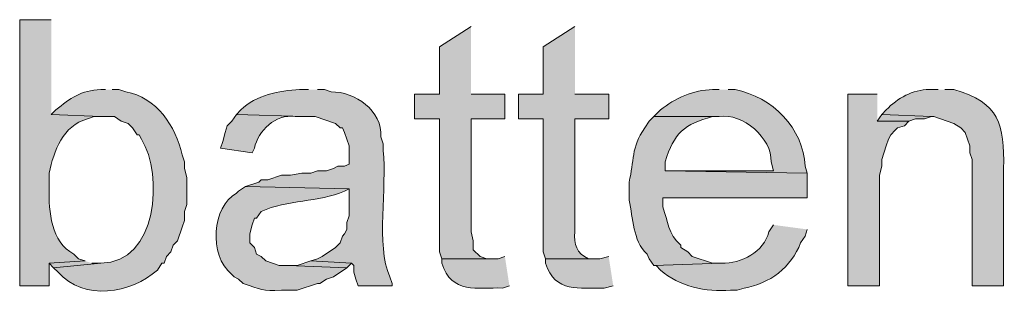
# Model space of a CAD drawing. Units: inches. Extents: x 20 to 194, y 68 to 213.
# Drawn here: x 185 to 194, y 108 to 111 of the extents above; entities that cross this region are included whole.
import ezdxf

# ---------------------------------------------------------------- set-up
doc = ezdxf.new("R2010")
doc.units = ezdxf.units.IN
doc.header["$MEASUREMENT"] = 0
doc.layers.add('Layer 1', color=7, linetype='Continuous')

msp = doc.modelspace()

# ---------------------------------------------------------------- hatches: boundary and pattern name
at = {"layer": 'Layer 1', "true_color": 0xffffff}
h = msp.add_hatch(color=7, dxfattribs=at)
edge = h.paths.add_edge_path()
edge.add_spline(control_points=[(184.8062, 110.5817), (184.8062, 110.5817), (184.5098, 110.5817), (184.5098, 110.5817), (184.5098, 110.5817), (184.5098, 108.084), (184.5098, 108.084), (184.5098, 108.084), (184.785, 108.084), (184.785, 108.084), (184.785, 108.084), (184.785, 108.2957), (184.785, 108.2957), (184.785, 108.2957), (185.1236, 108.3169), (185.1236, 108.3169), (185.1236, 108.3169), (185.0602, 108.338), (185.0602, 108.338), (185.0602, 108.338), (185.0178, 108.3804), (185.0178, 108.3804), (184.8005, 108.4989), (184.7839, 108.778), (184.785, 108.9942), (184.785, 108.9942), (184.785, 109.1424), (184.785, 109.1424), (184.8319, 109.3491), (184.9144, 109.5893), (185.1448, 109.6504), (185.1448, 109.6504), (185.2083, 109.6715), (185.2083, 109.6715), (185.2083, 109.6715), (185.2718, 109.6715), (185.2718, 109.6715), (185.2718, 109.6715), (184.8062, 109.6927), (184.8062, 109.6927)], knot_values=[0, 0, 0, 0, 0.352778, 0.352778, 0.352778, 0.705556, 0.705556, 0.705556, 1.058333, 1.058333, 1.058333, 1.411111, 1.411111, 1.411111, 1.763889, 1.763889, 1.763889, 2.116667, 2.116667, 2.116667, 2.469444, 2.469444, 2.469444, 2.822222, 2.822222, 2.822222, 3.175, 3.175, 3.175, 3.527778, 3.527778, 3.527778, 3.880556, 3.880556, 3.880556, 4.233333, 4.233333, 4.233333, 4.586111, 4.586111, 4.586111, 4.586111], degree=3, periodic=0)
edge.add_line((184.8062, 109.6927), (184.8062, 110.5817))
for points in [[(188.7432, 110.5182), (188.4468, 110.3277), (188.4468, 109.8832), (188.214, 109.8832), (188.214, 109.6504), (188.4468, 109.6504), (188.4468, 108.4016), (188.468, 108.338), (188.9337, 108.338), (188.8913, 108.338), (188.8278, 108.3592), (188.7643, 108.4227), (188.7643, 108.5074), (188.7432, 108.592), (188.7432, 109.6504), (189.0607, 109.6504), (189.0607, 109.8832), (188.7432, 109.8832)], [(192.5532, 109.8832), (192.278, 109.8832), (192.278, 108.0841), (192.5743, 108.0841), (192.5743, 109.1212), (192.5955, 109.2059), (192.5955, 109.2694), (192.6378, 109.3964), (192.659, 109.4599), (192.6802, 109.5022), (192.7225, 109.5446), (192.7437, 109.5657), (192.8072, 109.5869), (192.8495, 109.6292), (192.5532, 109.6292)], [(192.5955, 109.6927), (192.5531, 109.6292), (192.8495, 109.6292), (192.913, 109.6504), (192.9977, 109.6504), (193.0611, 109.6715)], [(185.1237, 108.3169), (184.785, 108.2957), (184.8273, 108.2534), (185.2718, 108.2957), (185.1872, 108.2957)], [(187.2403, 108.3169), (187.1133, 108.2745), (187.0287, 108.2745), (187.579, 108.2534), (187.6213, 108.2957)]]:
    msp.add_hatch(color=7, dxfattribs=at).paths.add_polyline_path(points)
h = msp.add_hatch(color=7, dxfattribs=at)
edge = h.paths.add_edge_path()
edge.add_spline(control_points=[(189.7168, 110.5182), (189.7168, 110.5182), (189.4205, 110.3277), (189.4205, 110.3277), (189.4205, 110.3277), (189.4205, 109.8832), (189.4205, 109.8832), (189.4205, 109.8832), (189.1877, 109.8832), (189.1877, 109.8832), (189.1877, 109.8832), (189.1877, 109.6504), (189.1877, 109.6504), (189.1877, 109.6504), (189.4205, 109.6504), (189.4205, 109.6504), (189.4205, 109.6504), (189.4205, 108.4016), (189.4205, 108.4016), (189.4205, 108.4016), (189.4417, 108.338), (189.4417, 108.338), (189.4417, 108.338), (189.8862, 108.338), (189.8862, 108.338), (189.8862, 108.338), (189.8438, 108.338), (189.8438, 108.338), (189.7331, 108.385), (189.7073, 108.4763), (189.7168, 108.592), (189.7168, 108.592), (189.7168, 109.6504), (189.7168, 109.6504), (189.7168, 109.6504), (190.0343, 109.6504), (190.0343, 109.6504), (190.0343, 109.6504), (190.0343, 109.8832), (190.0343, 109.8832), (190.0343, 109.8832), (189.7168, 109.8832), (189.7168, 109.8832)], knot_values=[0, 0, 0, 0, 0.352778, 0.352778, 0.352778, 0.705556, 0.705556, 0.705556, 1.058333, 1.058333, 1.058333, 1.411111, 1.411111, 1.411111, 1.763889, 1.763889, 1.763889, 2.116667, 2.116667, 2.116667, 2.469444, 2.469444, 2.469444, 2.822222, 2.822222, 2.822222, 3.175, 3.175, 3.175, 3.527778, 3.527778, 3.527778, 3.880556, 3.880556, 3.880556, 4.233333, 4.233333, 4.233333, 4.586111, 4.586111, 4.586111, 4.938889, 4.938889, 4.938889, 4.938889], degree=3, periodic=0)
edge.add_line((189.7168, 109.8832), (189.7168, 110.5182))
h = msp.add_hatch(color=7, dxfattribs=at)
edge = h.paths.add_edge_path()
edge.add_spline(control_points=[(185.3142, 109.9256), (185.3142, 109.9256), (185.2718, 109.9256), (185.2718, 109.9256), (185.0834, 109.9192), (184.9836, 109.843), (184.8485, 109.7351), (184.8485, 109.7351), (184.8062, 109.6927), (184.8062, 109.6927), (184.8062, 109.6927), (185.2718, 109.6716), (185.2718, 109.6716), (185.2718, 109.6716), (185.3988, 109.6716), (185.3988, 109.6716), (185.3988, 109.6716), (185.4623, 109.6292), (185.4623, 109.6292), (185.4623, 109.6292), (185.5258, 109.608), (185.5258, 109.608), (185.5258, 109.608), (185.5682, 109.5657), (185.5682, 109.5657), (185.5682, 109.5657), (185.6105, 109.5022), (185.6105, 109.5022), (185.6105, 109.5022), (185.6316, 109.5022), (185.6316, 109.5022), (185.6316, 109.5022), (185.6528, 109.4599), (185.6528, 109.4599), (185.8564, 109.1286), (185.8052, 108.2968), (185.2718, 108.2957), (185.2718, 108.2957), (184.8273, 108.2534), (184.8273, 108.2534), (184.8273, 108.2534), (184.8697, 108.2111), (184.8697, 108.2111), (185.112, 107.9384), (185.5558, 108.0093), (185.801, 108.2322), (185.801, 108.2322), (185.8433, 108.2957), (185.8433, 108.2957), (185.8433, 108.2957), (185.8645, 108.2957), (185.8645, 108.2957), (185.8645, 108.2957), (185.8857, 108.3592), (185.8857, 108.3592), (185.8857, 108.3592), (185.928, 108.4016), (185.928, 108.4016), (185.928, 108.4016), (185.9492, 108.4651), (185.9492, 108.4651), (185.9492, 108.4651), (185.9915, 108.5074), (185.9915, 108.5074), (185.9915, 108.5074), (186.0338, 108.6344), (186.0338, 108.6344), (186.0338, 108.6344), (186.055, 108.6979), (186.055, 108.6979), (186.055, 108.6979), (186.055, 108.7826), (186.055, 108.7826), (186.055, 108.7826), (186.0762, 108.846), (186.0762, 108.846), (186.0762, 108.846), (186.0762, 109.1), (186.0762, 109.1), (186.0762, 109.1), (186.055, 109.1847), (186.055, 109.1847), (186.055, 109.1847), (186.055, 109.2482), (186.055, 109.2482), (186.055, 109.2482), (186.0338, 109.3117), (186.0338, 109.3117), (185.9731, 109.5848), (185.795, 109.8511), (185.5047, 109.9044), (185.5047, 109.9044), (185.4412, 109.9256), (185.4412, 109.9256), (185.4412, 109.9256), (185.3777, 109.9256), (185.3777, 109.9256)], knot_values=[0, 0, 0, 0, 0.352778, 0.352778, 0.352778, 0.705556, 0.705556, 0.705556, 1.058333, 1.058333, 1.058333, 1.411111, 1.411111, 1.411111, 1.763889, 1.763889, 1.763889, 2.116667, 2.116667, 2.116667, 2.469444, 2.469444, 2.469444, 2.822222, 2.822222, 2.822222, 3.175, 3.175, 3.175, 3.527778, 3.527778, 3.527778, 3.880556, 3.880556, 3.880556, 4.233333, 4.233333, 4.233333, 4.586111, 4.586111, 4.586111, 4.938889, 4.938889, 4.938889, 5.291667, 5.291667, 5.291667, 5.644444, 5.644444, 5.644444, 5.997222, 5.997222, 5.997222, 6.35, 6.35, 6.35, 6.702778, 6.702778, 6.702778, 7.055556, 7.055556, 7.055556, 7.408333, 7.408333, 7.408333, 7.761111, 7.761111, 7.761111, 8.113889, 8.113889, 8.113889, 8.466667, 8.466667, 8.466667, 8.819444, 8.819444, 8.819444, 9.172222, 9.172222, 9.172222, 9.525, 9.525, 9.525, 9.877778, 9.877778, 9.877778, 10.230556, 10.230556, 10.230556, 10.583333, 10.583333, 10.583333, 10.936111, 10.936111, 10.936111, 11.288889, 11.288889, 11.288889, 11.288889], degree=3, periodic=0)
edge.add_line((185.3777, 109.9256), (185.3142, 109.9256))
h = msp.add_hatch(color=7, dxfattribs=at)
edge = h.paths.add_edge_path()
edge.add_spline(control_points=[(187.2192, 109.9256), (187.2192, 109.9256), (187.1345, 109.9256), (187.1345, 109.9256), (186.945, 109.9136), (186.7249, 109.8755), (186.5842, 109.7351), (186.5842, 109.7351), (186.5418, 109.6927), (186.5418, 109.6927), (186.5418, 109.6927), (187.1768, 109.6716), (187.1768, 109.6716), (187.1768, 109.6716), (187.2827, 109.6716), (187.2827, 109.6716), (187.2827, 109.6716), (187.4732, 109.608), (187.4732, 109.608), (187.4732, 109.608), (187.5155, 109.5657), (187.5155, 109.5657), (187.5155, 109.5657), (187.5367, 109.5657), (187.5367, 109.5657), (187.5367, 109.5657), (187.5578, 109.5234), (187.5578, 109.5234), (187.5578, 109.5234), (187.579, 109.4599), (187.579, 109.4599), (187.579, 109.4599), (187.6002, 109.3964), (187.6002, 109.3964), (187.6002, 109.3964), (187.6002, 109.2271), (187.6002, 109.2271), (187.6002, 109.2271), (187.5578, 109.2059), (187.5578, 109.2059), (187.5578, 109.2059), (187.4943, 109.2059), (187.4943, 109.2059), (187.4943, 109.2059), (187.452, 109.1847), (187.452, 109.1847), (187.452, 109.1847), (187.3885, 109.1636), (187.3885, 109.1636), (187.3885, 109.1636), (187.3038, 109.1636), (187.3038, 109.1636), (187.3038, 109.1636), (187.2403, 109.1424), (187.2403, 109.1424), (187.2403, 109.1424), (187.1557, 109.1424), (187.1557, 109.1424), (187.1557, 109.1424), (187.0498, 109.1212), (187.0498, 109.1212), (187.0498, 109.1212), (186.9652, 109.1212), (186.9652, 109.1212), (186.9652, 109.1212), (186.8382, 109.0789), (186.8382, 109.0789), (186.8382, 109.0789), (186.7747, 109.0789), (186.7747, 109.0789), (186.7747, 109.0789), (186.7535, 109.0577), (186.7535, 109.0577), (186.7535, 109.0577), (186.6265, 109.0154), (186.6265, 109.0154), (186.6265, 109.0154), (187.6002, 108.9942), (187.6002, 108.9942), (187.6002, 108.9942), (187.6002, 108.7402), (187.6002, 108.7402), (187.6002, 108.7402), (187.579, 108.6767), (187.579, 108.6767), (187.579, 108.6767), (187.579, 108.6132), (187.579, 108.6132), (187.579, 108.6132), (187.5578, 108.5709), (187.5578, 108.5709), (187.5578, 108.5709), (187.5367, 108.5497), (187.5367, 108.5497), (187.5367, 108.5497), (187.5155, 108.4862), (187.5155, 108.4862), (187.5155, 108.4862), (187.4732, 108.4439), (187.4732, 108.4439), (187.4732, 108.4439), (187.3462, 108.3592), (187.3462, 108.3592), (187.3462, 108.3592), (187.3038, 108.3381), (187.3038, 108.3381), (187.3038, 108.3381), (187.2403, 108.3169), (187.2403, 108.3169), (187.2403, 108.3169), (187.6213, 108.2957), (187.6213, 108.2957), (187.6213, 108.2957), (187.6425, 108.2745), (187.6425, 108.2745), (187.6425, 108.2745), (187.6425, 108.2111), (187.6425, 108.2111), (187.6425, 108.2111), (187.6637, 108.1476), (187.6637, 108.1476), (187.6637, 108.1476), (187.6848, 108.0841), (187.6848, 108.0841), (187.6848, 108.0841), (188.0023, 108.0841), (188.0023, 108.0841), (188.0023, 108.0841), (188.0023, 108.1052), (188.0023, 108.1052), (188.0023, 108.1052), (187.9812, 108.1687), (187.9812, 108.1687), (187.8471, 108.4647), (187.9597, 109.0119), (187.9177, 109.354), (187.9177, 109.354), (187.9177, 109.4176), (187.9177, 109.4176), (187.9177, 109.4176), (187.8965, 109.4811), (187.8965, 109.4811), (187.9173, 109.7259), (187.6513, 109.9079), (187.4308, 109.9044), (187.4308, 109.9044), (187.3673, 109.9256), (187.3673, 109.9256), (187.3673, 109.9256), (187.3038, 109.9256), (187.3038, 109.9256)], knot_values=[0, 0, 0, 0, 0.352778, 0.352778, 0.352778, 0.705556, 0.705556, 0.705556, 1.058333, 1.058333, 1.058333, 1.411111, 1.411111, 1.411111, 1.763889, 1.763889, 1.763889, 2.116667, 2.116667, 2.116667, 2.469444, 2.469444, 2.469444, 2.822222, 2.822222, 2.822222, 3.175, 3.175, 3.175, 3.527778, 3.527778, 3.527778, 3.880556, 3.880556, 3.880556, 4.233333, 4.233333, 4.233333, 4.586111, 4.586111, 4.586111, 4.938889, 4.938889, 4.938889, 5.291667, 5.291667, 5.291667, 5.644444, 5.644444, 5.644444, 5.997222, 5.997222, 5.997222, 6.35, 6.35, 6.35, 6.702778, 6.702778, 6.702778, 7.055556, 7.055556, 7.055556, 7.408333, 7.408333, 7.408333, 7.761111, 7.761111, 7.761111, 8.113889, 8.113889, 8.113889, 8.466667, 8.466667, 8.466667, 8.819444, 8.819444, 8.819444, 9.172222, 9.172222, 9.172222, 9.525, 9.525, 9.525, 9.877778, 9.877778, 9.877778, 10.230556, 10.230556, 10.230556, 10.583333, 10.583333, 10.583333, 10.936111, 10.936111, 10.936111, 11.288889, 11.288889, 11.288889, 11.641667, 11.641667, 11.641667, 11.994444, 11.994444, 11.994444, 12.347222, 12.347222, 12.347222, 12.7, 12.7, 12.7, 13.052778, 13.052778, 13.052778, 13.405556, 13.405556, 13.405556, 13.758333, 13.758333, 13.758333, 14.111111, 14.111111, 14.111111, 14.463889, 14.463889, 14.463889, 14.816667, 14.816667, 14.816667, 15.169444, 15.169444, 15.169444, 15.522222, 15.522222, 15.522222, 15.875, 15.875, 15.875, 16.227778, 16.227778, 16.227778, 16.580556, 16.580556, 16.580556, 16.933333, 16.933333, 16.933333, 17.286111, 17.286111, 17.286111, 17.638889, 17.638889, 17.638889, 17.638889], degree=3, periodic=0)
edge.add_line((187.3038, 109.9256), (187.2192, 109.9256))
h = msp.add_hatch(color=7, dxfattribs=at)
edge = h.paths.add_edge_path()
edge.add_spline(control_points=[(191.0715, 109.9256), (191.0715, 109.9256), (191.008, 109.9256), (191.008, 109.9256), (190.8327, 109.9241), (190.6513, 109.8412), (190.5211, 109.7351), (190.5211, 109.7351), (190.4576, 109.6716), (190.4576, 109.6716), (190.4576, 109.6716), (191.0715, 109.6716), (191.0715, 109.6716), (191.2944, 109.7096), (191.5643, 109.4687), (191.5583, 109.2482), (191.5583, 109.2482), (191.5795, 109.1636), (191.5795, 109.1636), (191.5795, 109.1636), (190.5635, 109.1636), (190.5635, 109.1636), (190.5635, 109.1636), (191.897, 109.1424), (191.897, 109.1424), (191.897, 109.1424), (191.8758, 109.2059), (191.8758, 109.2059), (191.8631, 109.5622), (191.5661, 109.8582), (191.2197, 109.9256), (191.2197, 109.9256), (191.1562, 109.9256), (191.1562, 109.9256)], knot_values=[0, 0, 0, 0, 0.352778, 0.352778, 0.352778, 0.705556, 0.705556, 0.705556, 1.058333, 1.058333, 1.058333, 1.411111, 1.411111, 1.411111, 1.763889, 1.763889, 1.763889, 2.116667, 2.116667, 2.116667, 2.469444, 2.469444, 2.469444, 2.822222, 2.822222, 2.822222, 3.175, 3.175, 3.175, 3.527778, 3.527778, 3.527778, 3.880556, 3.880556, 3.880556, 3.880556], degree=3, periodic=0)
edge.add_line((191.1562, 109.9256), (191.0715, 109.9256))
h = msp.add_hatch(color=7, dxfattribs=at)
edge = h.paths.add_edge_path()
edge.add_spline(control_points=[(193.1247, 109.9256), (193.1247, 109.9256), (193.04, 109.9256), (193.04, 109.9256), (192.8844, 109.927), (192.743, 109.8444), (192.6378, 109.7351), (192.6378, 109.7351), (192.5955, 109.6927), (192.5955, 109.6927), (192.5955, 109.6927), (193.0611, 109.6716), (193.0611, 109.6716), (193.0611, 109.6716), (193.0823, 109.6716), (193.0823, 109.6716), (193.0823, 109.6716), (193.2728, 109.608), (193.2728, 109.608), (193.2728, 109.608), (193.3363, 109.5657), (193.3363, 109.5657), (193.3363, 109.5657), (193.3787, 109.5234), (193.3787, 109.5234), (193.3787, 109.5234), (193.3998, 109.4599), (193.3998, 109.4599), (193.3998, 109.4599), (193.421, 109.3964), (193.421, 109.3964), (193.421, 109.3964), (193.421, 109.3329), (193.421, 109.3329), (193.421, 109.3329), (193.4422, 109.2694), (193.4422, 109.2694), (193.4422, 109.2694), (193.4422, 108.0841), (193.4422, 108.0841), (193.4422, 108.0841), (193.7385, 108.0841), (193.7385, 108.0841), (193.7385, 108.0841), (193.7385, 109.1847), (193.7385, 109.1847), (193.7448, 109.6052), (193.7008, 109.8021), (193.2728, 109.9256), (193.2728, 109.9256), (193.1882, 109.9256), (193.1882, 109.9256)], knot_values=[0, 0, 0, 0, 0.352778, 0.352778, 0.352778, 0.705556, 0.705556, 0.705556, 1.058333, 1.058333, 1.058333, 1.411111, 1.411111, 1.411111, 1.763889, 1.763889, 1.763889, 2.116667, 2.116667, 2.116667, 2.469444, 2.469444, 2.469444, 2.822222, 2.822222, 2.822222, 3.175, 3.175, 3.175, 3.527778, 3.527778, 3.527778, 3.880556, 3.880556, 3.880556, 4.233333, 4.233333, 4.233333, 4.586111, 4.586111, 4.586111, 4.938889, 4.938889, 4.938889, 5.291667, 5.291667, 5.291667, 5.644444, 5.644444, 5.644444, 5.997222, 5.997222, 5.997222, 5.997222], degree=3, periodic=0)
edge.add_line((193.1882, 109.9256), (193.1247, 109.9256))
h = msp.add_hatch(color=7, dxfattribs=at)
edge = h.paths.add_edge_path()
edge.add_spline(control_points=[(186.5418, 109.6927), (186.5418, 109.6927), (186.4995, 109.6292), (186.4995, 109.6292), (186.4995, 109.6292), (186.4572, 109.5869), (186.4572, 109.5869), (186.4572, 109.5869), (186.436, 109.5234), (186.436, 109.5234), (186.436, 109.5234), (186.4148, 109.4387), (186.4148, 109.4387), (186.4148, 109.4387), (186.3937, 109.3752), (186.3937, 109.3752), (186.3937, 109.3752), (186.69, 109.3329), (186.69, 109.3329), (186.69, 109.3329), (186.7112, 109.3752), (186.7112, 109.3752), (186.7489, 109.5396), (186.9062, 109.7001), (187.0922, 109.6715), (187.0922, 109.6715), (187.1768, 109.6715), (187.1768, 109.6715)], knot_values=[0, 0, 0, 0, 0.352778, 0.352778, 0.352778, 0.705556, 0.705556, 0.705556, 1.058333, 1.058333, 1.058333, 1.411111, 1.411111, 1.411111, 1.763889, 1.763889, 1.763889, 2.116667, 2.116667, 2.116667, 2.469444, 2.469444, 2.469444, 2.822222, 2.822222, 2.822222, 3.175, 3.175, 3.175, 3.175], degree=3, periodic=0)
edge.add_line((187.1768, 109.6715), (186.5418, 109.6927))
h = msp.add_hatch(color=7, dxfattribs=at)
edge = h.paths.add_edge_path()
edge.add_spline(control_points=[(190.4577, 109.6716), (190.4577, 109.6716), (190.4153, 109.6292), (190.4153, 109.6292), (190.4153, 109.6292), (190.373, 109.5657), (190.373, 109.5657), (190.2407, 109.3816), (190.2767, 109.2556), (190.2248, 109.0577), (190.2248, 109.0577), (190.2248, 108.8884), (190.2248, 108.8884), (190.2654, 108.7138), (190.2566, 108.5162), (190.3941, 108.3804), (190.3941, 108.3804), (190.4153, 108.338), (190.4153, 108.338), (190.4153, 108.338), (190.4577, 108.2745), (190.4577, 108.2745), (190.4577, 108.2745), (191.0927, 108.2957), (191.0927, 108.2957), (191.0927, 108.2957), (191.008, 108.2957), (191.008, 108.2957), (191.008, 108.2957), (190.8175, 108.3592), (190.8175, 108.3592), (190.8175, 108.3592), (190.7752, 108.4016), (190.7752, 108.4016), (190.7752, 108.4016), (190.7117, 108.4439), (190.7117, 108.4439), (190.7117, 108.4439), (190.7117, 108.4651), (190.7117, 108.4651), (190.5857, 108.5765), (190.5935, 108.6824), (190.5423, 108.8249), (190.5423, 108.8249), (190.5423, 108.9096), (190.5423, 108.9096), (190.5423, 108.9096), (191.897, 108.9096), (191.897, 108.9096), (191.897, 108.9096), (191.897, 109.1424), (191.897, 109.1424), (191.897, 109.1424), (190.5635, 109.1636), (190.5635, 109.1636), (190.5635, 109.1636), (190.5635, 109.2482), (190.5635, 109.2482), (190.6461, 109.5153), (190.7448, 109.6024), (191.008, 109.6716), (191.008, 109.6716), (191.0715, 109.6716), (191.0715, 109.6716)], knot_values=[0, 0, 0, 0, 0.352778, 0.352778, 0.352778, 0.705556, 0.705556, 0.705556, 1.058333, 1.058333, 1.058333, 1.411111, 1.411111, 1.411111, 1.763889, 1.763889, 1.763889, 2.116667, 2.116667, 2.116667, 2.469444, 2.469444, 2.469444, 2.822222, 2.822222, 2.822222, 3.175, 3.175, 3.175, 3.527778, 3.527778, 3.527778, 3.880556, 3.880556, 3.880556, 4.233333, 4.233333, 4.233333, 4.586111, 4.586111, 4.586111, 4.938889, 4.938889, 4.938889, 5.291667, 5.291667, 5.291667, 5.644444, 5.644444, 5.644444, 5.997222, 5.997222, 5.997222, 6.35, 6.35, 6.35, 6.702778, 6.702778, 6.702778, 7.055556, 7.055556, 7.055556, 7.408333, 7.408333, 7.408333, 7.408333], degree=3, periodic=0)
edge.add_line((191.0715, 109.6716), (190.4577, 109.6716))
h = msp.add_hatch(color=7, dxfattribs=at)
edge = h.paths.add_edge_path()
edge.add_spline(control_points=[(186.6265, 109.0154), (186.6265, 109.0154), (186.563, 108.973), (186.563, 108.973), (186.563, 108.973), (186.5418, 108.9519), (186.5418, 108.9519), (186.3178, 108.8312), (186.2755, 108.3723), (186.4995, 108.1899), (186.4995, 108.1899), (186.5207, 108.1687), (186.5207, 108.1687), (186.5207, 108.1687), (186.563, 108.1475), (186.563, 108.1475), (186.563, 108.1475), (186.6053, 108.1052), (186.6053, 108.1052), (186.7743, 108.0495), (186.7817, 108.034), (186.9652, 108.0417), (186.9652, 108.0417), (187.1133, 108.0417), (187.1133, 108.0417), (187.1133, 108.0417), (187.3038, 108.1052), (187.3038, 108.1052), (187.3038, 108.1052), (187.325, 108.1052), (187.325, 108.1052), (187.325, 108.1052), (187.3885, 108.1475), (187.3885, 108.1475), (187.3885, 108.1475), (187.452, 108.1687), (187.452, 108.1687), (187.452, 108.1687), (187.579, 108.2534), (187.579, 108.2534), (187.579, 108.2534), (187.0287, 108.2745), (187.0287, 108.2745), (187.0287, 108.2745), (186.944, 108.2745), (186.944, 108.2745), (186.944, 108.2745), (186.817, 108.3169), (186.817, 108.3169), (186.817, 108.3169), (186.7747, 108.3592), (186.7747, 108.3592), (186.7747, 108.3592), (186.7323, 108.3804), (186.7323, 108.3804), (186.7323, 108.3804), (186.7112, 108.4439), (186.7112, 108.4439), (186.7112, 108.4439), (186.6688, 108.4862), (186.6688, 108.4862), (186.6688, 108.4862), (186.6688, 108.5709), (186.6688, 108.5709), (186.6688, 108.5709), (186.69, 108.6555), (186.69, 108.6555), (186.69, 108.6555), (186.7112, 108.719), (186.7112, 108.719), (186.7112, 108.719), (186.7323, 108.719), (186.7323, 108.719), (186.7323, 108.719), (186.7747, 108.7826), (186.7747, 108.7826), (187.0237, 108.8905), (187.3056, 108.8679), (187.5578, 108.973), (187.5578, 108.973), (187.6002, 108.9942), (187.6002, 108.9942)], knot_values=[0, 0, 0, 0, 0.352778, 0.352778, 0.352778, 0.705556, 0.705556, 0.705556, 1.058333, 1.058333, 1.058333, 1.411111, 1.411111, 1.411111, 1.763889, 1.763889, 1.763889, 2.116667, 2.116667, 2.116667, 2.469444, 2.469444, 2.469444, 2.822222, 2.822222, 2.822222, 3.175, 3.175, 3.175, 3.527778, 3.527778, 3.527778, 3.880556, 3.880556, 3.880556, 4.233333, 4.233333, 4.233333, 4.586111, 4.586111, 4.586111, 4.938889, 4.938889, 4.938889, 5.291667, 5.291667, 5.291667, 5.644444, 5.644444, 5.644444, 5.997222, 5.997222, 5.997222, 6.35, 6.35, 6.35, 6.702778, 6.702778, 6.702778, 7.055556, 7.055556, 7.055556, 7.408333, 7.408333, 7.408333, 7.761111, 7.761111, 7.761111, 8.113889, 8.113889, 8.113889, 8.466667, 8.466667, 8.466667, 8.819444, 8.819444, 8.819444, 9.172222, 9.172222, 9.172222, 9.525, 9.525, 9.525, 9.525], degree=3, periodic=0)
edge.add_line((187.6002, 108.9942), (186.6265, 109.0154))
h = msp.add_hatch(color=7, dxfattribs=at)
edge = h.paths.add_edge_path()
edge.add_spline(control_points=[(191.5795, 108.6556), (191.5795, 108.6556), (191.5371, 108.592), (191.5371, 108.592), (191.4895, 108.4008), (191.2786, 108.2904), (191.0927, 108.2957), (191.0927, 108.2957), (190.4576, 108.2745), (190.4576, 108.2745), (190.4576, 108.2745), (190.4788, 108.2745), (190.4788, 108.2745), (190.4788, 108.2745), (190.5212, 108.2322), (190.5212, 108.2322), (190.693, 108.0749), (190.9494, 108.0258), (191.1773, 108.0417), (191.1773, 108.0417), (191.2408, 108.0417), (191.2408, 108.0417), (191.2408, 108.0417), (191.3043, 108.0629), (191.3043, 108.0629), (191.5417, 108.1017), (191.7499, 108.2594), (191.8335, 108.4862), (191.8335, 108.4862), (191.8758, 108.5497), (191.8758, 108.5497), (191.8758, 108.5497), (191.897, 108.6132), (191.897, 108.6132)], knot_values=[0, 0, 0, 0, 0.352778, 0.352778, 0.352778, 0.705556, 0.705556, 0.705556, 1.058333, 1.058333, 1.058333, 1.411111, 1.411111, 1.411111, 1.763889, 1.763889, 1.763889, 2.116667, 2.116667, 2.116667, 2.469444, 2.469444, 2.469444, 2.822222, 2.822222, 2.822222, 3.175, 3.175, 3.175, 3.527778, 3.527778, 3.527778, 3.880556, 3.880556, 3.880556, 3.880556], degree=3, periodic=0)
edge.add_line((191.897, 108.6132), (191.5795, 108.6556))
h = msp.add_hatch(color=7, dxfattribs=at)
edge = h.paths.add_edge_path()
edge.add_spline(control_points=[(189.0607, 108.3592), (189.0607, 108.3592), (188.9971, 108.338), (188.9971, 108.338), (188.9971, 108.338), (188.468, 108.338), (188.468, 108.338), (188.468, 108.338), (188.468, 108.2957), (188.468, 108.2957), (188.5601, 108.0033), (188.8028, 108.0703), (189.0395, 108.0629), (189.0395, 108.0629), (189.103, 108.084), (189.103, 108.084)], knot_values=[0, 0, 0, 0, 0.352778, 0.352778, 0.352778, 0.705556, 0.705556, 0.705556, 1.058333, 1.058333, 1.058333, 1.411111, 1.411111, 1.411111, 1.763889, 1.763889, 1.763889, 1.763889], degree=3, periodic=0)
edge.add_line((189.103, 108.084), (189.0607, 108.3592))
h = msp.add_hatch(color=7, dxfattribs=at)
edge = h.paths.add_edge_path()
edge.add_spline(control_points=[(190.0343, 108.3592), (190.0343, 108.3592), (189.9496, 108.338), (189.9496, 108.338), (189.9496, 108.338), (189.4416, 108.338), (189.4416, 108.338), (189.4416, 108.338), (189.4416, 108.2957), (189.4416, 108.2957), (189.5313, 108.0124), (189.7595, 108.0671), (189.992, 108.0629), (189.992, 108.0629), (190.0767, 108.084), (190.0767, 108.084)], knot_values=[0, 0, 0, 0, 0.352778, 0.352778, 0.352778, 0.705556, 0.705556, 0.705556, 1.058333, 1.058333, 1.058333, 1.411111, 1.411111, 1.411111, 1.763889, 1.763889, 1.763889, 1.763889], degree=3, periodic=0)
edge.add_line((190.0767, 108.084), (190.0343, 108.3592))

# ---------------------------------------------------------------- linework, layer by layer
at = {"layer": 'Layer 1', "lineweight": 0}
for points in [[(188.7432, 110.5182), (188.4468, 110.3277), (188.4468, 109.8832), (188.214, 109.8832), (188.214, 109.6504), (188.4468, 109.6504), (188.4468, 108.4016), (188.468, 108.338), (188.9337, 108.338), (188.8913, 108.338), (188.8278, 108.3592), (188.7643, 108.4227), (188.7643, 108.5074), (188.7432, 108.592), (188.7432, 109.6504), (189.0607, 109.6504), (189.0607, 109.8832), (188.7432, 109.8832)], [(192.5532, 109.8832), (192.278, 109.8832), (192.278, 108.0841), (192.5743, 108.0841), (192.5743, 109.1212), (192.5955, 109.2059), (192.5955, 109.2694), (192.6378, 109.3964), (192.659, 109.4599), (192.6802, 109.5022), (192.7225, 109.5446), (192.7437, 109.5657), (192.8072, 109.5869), (192.8495, 109.6292), (192.5532, 109.6292)], [(192.5955, 109.6927), (192.5531, 109.6292), (192.8495, 109.6292), (192.913, 109.6504), (192.9977, 109.6504), (193.0611, 109.6715)], [(185.1237, 108.3169), (184.785, 108.2957), (184.8273, 108.2534), (185.2718, 108.2957), (185.1872, 108.2957)], [(187.2403, 108.3169), (187.1133, 108.2745), (187.0287, 108.2745), (187.579, 108.2534), (187.6213, 108.2957)]]:
    msp.add_lwpolyline(points, dxfattribs=at)
for points, knots in [([(184.8062, 110.5817), (184.8062, 110.5817), (184.5098, 110.5817), (184.5098, 110.5817), (184.5098, 110.5817), (184.5098, 108.084), (184.5098, 108.084), (184.5098, 108.084), (184.785, 108.084), (184.785, 108.084), (184.785, 108.084), (184.785, 108.2957), (184.785, 108.2957), (184.785, 108.2957), (185.1236, 108.3169), (185.1236, 108.3169), (185.1236, 108.3169), (185.0602, 108.338), (185.0602, 108.338), (185.0602, 108.338), (185.0178, 108.3804), (185.0178, 108.3804), (184.8005, 108.4989), (184.7839, 108.778), (184.785, 108.9942), (184.785, 108.9942), (184.785, 109.1424), (184.785, 109.1424), (184.8319, 109.3491), (184.9144, 109.5893), (185.1448, 109.6504), (185.1448, 109.6504), (185.2083, 109.6715), (185.2083, 109.6715), (185.2083, 109.6715), (185.2718, 109.6715), (185.2718, 109.6715), (185.2718, 109.6715), (184.8062, 109.6927), (184.8062, 109.6927)], [0, 0, 0, 0, 1, 1, 1, 2, 2, 2, 3, 3, 3, 4, 4, 4, 5, 5, 5, 6, 6, 6, 7, 7, 7, 8, 8, 8, 9, 9, 9, 10, 10, 10, 11, 11, 11, 12, 12, 12, 13, 13, 13, 13]), ([(189.7168, 110.5182), (189.7168, 110.5182), (189.4205, 110.3277), (189.4205, 110.3277), (189.4205, 110.3277), (189.4205, 109.8832), (189.4205, 109.8832), (189.4205, 109.8832), (189.1877, 109.8832), (189.1877, 109.8832), (189.1877, 109.8832), (189.1877, 109.6504), (189.1877, 109.6504), (189.1877, 109.6504), (189.4205, 109.6504), (189.4205, 109.6504), (189.4205, 109.6504), (189.4205, 108.4016), (189.4205, 108.4016), (189.4205, 108.4016), (189.4417, 108.338), (189.4417, 108.338), (189.4417, 108.338), (189.8862, 108.338), (189.8862, 108.338), (189.8862, 108.338), (189.8438, 108.338), (189.8438, 108.338), (189.7331, 108.385), (189.7073, 108.4763), (189.7168, 108.592), (189.7168, 108.592), (189.7168, 109.6504), (189.7168, 109.6504), (189.7168, 109.6504), (190.0343, 109.6504), (190.0343, 109.6504), (190.0343, 109.6504), (190.0343, 109.8832), (190.0343, 109.8832), (190.0343, 109.8832), (189.7168, 109.8832), (189.7168, 109.8832)], [0, 0, 0, 0, 1, 1, 1, 2, 2, 2, 3, 3, 3, 4, 4, 4, 5, 5, 5, 6, 6, 6, 7, 7, 7, 8, 8, 8, 9, 9, 9, 10, 10, 10, 11, 11, 11, 12, 12, 12, 13, 13, 13, 14, 14, 14, 14]), ([(185.3142, 109.9256), (185.3142, 109.9256), (185.2718, 109.9256), (185.2718, 109.9256), (185.0834, 109.9192), (184.9836, 109.843), (184.8485, 109.7351), (184.8485, 109.7351), (184.8062, 109.6927), (184.8062, 109.6927), (184.8062, 109.6927), (185.2718, 109.6716), (185.2718, 109.6716), (185.2718, 109.6716), (185.3988, 109.6716), (185.3988, 109.6716), (185.3988, 109.6716), (185.4623, 109.6292), (185.4623, 109.6292), (185.4623, 109.6292), (185.5258, 109.608), (185.5258, 109.608), (185.5258, 109.608), (185.5682, 109.5657), (185.5682, 109.5657), (185.5682, 109.5657), (185.6105, 109.5022), (185.6105, 109.5022), (185.6105, 109.5022), (185.6316, 109.5022), (185.6316, 109.5022), (185.6316, 109.5022), (185.6528, 109.4599), (185.6528, 109.4599), (185.8564, 109.1286), (185.8052, 108.2968), (185.2718, 108.2957), (185.2718, 108.2957), (184.8273, 108.2534), (184.8273, 108.2534), (184.8273, 108.2534), (184.8697, 108.2111), (184.8697, 108.2111), (185.112, 107.9384), (185.5558, 108.0093), (185.801, 108.2322), (185.801, 108.2322), (185.8433, 108.2957), (185.8433, 108.2957), (185.8433, 108.2957), (185.8645, 108.2957), (185.8645, 108.2957), (185.8645, 108.2957), (185.8857, 108.3592), (185.8857, 108.3592), (185.8857, 108.3592), (185.928, 108.4016), (185.928, 108.4016), (185.928, 108.4016), (185.9492, 108.4651), (185.9492, 108.4651), (185.9492, 108.4651), (185.9915, 108.5074), (185.9915, 108.5074), (185.9915, 108.5074), (186.0338, 108.6344), (186.0338, 108.6344), (186.0338, 108.6344), (186.055, 108.6979), (186.055, 108.6979), (186.055, 108.6979), (186.055, 108.7826), (186.055, 108.7826), (186.055, 108.7826), (186.0762, 108.846), (186.0762, 108.846), (186.0762, 108.846), (186.0762, 109.1), (186.0762, 109.1), (186.0762, 109.1), (186.055, 109.1847), (186.055, 109.1847), (186.055, 109.1847), (186.055, 109.2482), (186.055, 109.2482), (186.055, 109.2482), (186.0338, 109.3117), (186.0338, 109.3117), (185.9731, 109.5848), (185.795, 109.8511), (185.5047, 109.9044), (185.5047, 109.9044), (185.4412, 109.9256), (185.4412, 109.9256), (185.4412, 109.9256), (185.3777, 109.9256), (185.3777, 109.9256)], [0, 0, 0, 0, 1, 1, 1, 2, 2, 2, 3, 3, 3, 4, 4, 4, 5, 5, 5, 6, 6, 6, 7, 7, 7, 8, 8, 8, 9, 9, 9, 10, 10, 10, 11, 11, 11, 12, 12, 12, 13, 13, 13, 14, 14, 14, 15, 15, 15, 16, 16, 16, 17, 17, 17, 18, 18, 18, 19, 19, 19, 20, 20, 20, 21, 21, 21, 22, 22, 22, 23, 23, 23, 24, 24, 24, 25, 25, 25, 26, 26, 26, 27, 27, 27, 28, 28, 28, 29, 29, 29, 30, 30, 30, 31, 31, 31, 32, 32, 32, 32]), ([(187.2192, 109.9256), (187.2192, 109.9256), (187.1345, 109.9256), (187.1345, 109.9256), (186.945, 109.9136), (186.7249, 109.8755), (186.5842, 109.7351), (186.5842, 109.7351), (186.5418, 109.6927), (186.5418, 109.6927), (186.5418, 109.6927), (187.1768, 109.6716), (187.1768, 109.6716), (187.1768, 109.6716), (187.2827, 109.6716), (187.2827, 109.6716), (187.2827, 109.6716), (187.4732, 109.608), (187.4732, 109.608), (187.4732, 109.608), (187.5155, 109.5657), (187.5155, 109.5657), (187.5155, 109.5657), (187.5367, 109.5657), (187.5367, 109.5657), (187.5367, 109.5657), (187.5578, 109.5234), (187.5578, 109.5234), (187.5578, 109.5234), (187.579, 109.4599), (187.579, 109.4599), (187.579, 109.4599), (187.6002, 109.3964), (187.6002, 109.3964), (187.6002, 109.3964), (187.6002, 109.2271), (187.6002, 109.2271), (187.6002, 109.2271), (187.5578, 109.2059), (187.5578, 109.2059), (187.5578, 109.2059), (187.4943, 109.2059), (187.4943, 109.2059), (187.4943, 109.2059), (187.452, 109.1847), (187.452, 109.1847), (187.452, 109.1847), (187.3885, 109.1636), (187.3885, 109.1636), (187.3885, 109.1636), (187.3038, 109.1636), (187.3038, 109.1636), (187.3038, 109.1636), (187.2403, 109.1424), (187.2403, 109.1424), (187.2403, 109.1424), (187.1557, 109.1424), (187.1557, 109.1424), (187.1557, 109.1424), (187.0498, 109.1212), (187.0498, 109.1212), (187.0498, 109.1212), (186.9652, 109.1212), (186.9652, 109.1212), (186.9652, 109.1212), (186.8382, 109.0789), (186.8382, 109.0789), (186.8382, 109.0789), (186.7747, 109.0789), (186.7747, 109.0789), (186.7747, 109.0789), (186.7535, 109.0577), (186.7535, 109.0577), (186.7535, 109.0577), (186.6265, 109.0154), (186.6265, 109.0154), (186.6265, 109.0154), (187.6002, 108.9942), (187.6002, 108.9942), (187.6002, 108.9942), (187.6002, 108.7402), (187.6002, 108.7402), (187.6002, 108.7402), (187.579, 108.6767), (187.579, 108.6767), (187.579, 108.6767), (187.579, 108.6132), (187.579, 108.6132), (187.579, 108.6132), (187.5578, 108.5709), (187.5578, 108.5709), (187.5578, 108.5709), (187.5367, 108.5497), (187.5367, 108.5497), (187.5367, 108.5497), (187.5155, 108.4862), (187.5155, 108.4862), (187.5155, 108.4862), (187.4732, 108.4439), (187.4732, 108.4439), (187.4732, 108.4439), (187.3462, 108.3592), (187.3462, 108.3592), (187.3462, 108.3592), (187.3038, 108.3381), (187.3038, 108.3381), (187.3038, 108.3381), (187.2403, 108.3169), (187.2403, 108.3169), (187.2403, 108.3169), (187.6213, 108.2957), (187.6213, 108.2957), (187.6213, 108.2957), (187.6425, 108.2745), (187.6425, 108.2745), (187.6425, 108.2745), (187.6425, 108.2111), (187.6425, 108.2111), (187.6425, 108.2111), (187.6637, 108.1476), (187.6637, 108.1476), (187.6637, 108.1476), (187.6848, 108.0841), (187.6848, 108.0841), (187.6848, 108.0841), (188.0023, 108.0841), (188.0023, 108.0841), (188.0023, 108.0841), (188.0023, 108.1052), (188.0023, 108.1052), (188.0023, 108.1052), (187.9812, 108.1687), (187.9812, 108.1687), (187.8471, 108.4647), (187.9597, 109.0119), (187.9177, 109.354), (187.9177, 109.354), (187.9177, 109.4176), (187.9177, 109.4176), (187.9177, 109.4176), (187.8965, 109.4811), (187.8965, 109.4811), (187.9173, 109.7259), (187.6513, 109.9079), (187.4308, 109.9044), (187.4308, 109.9044), (187.3673, 109.9256), (187.3673, 109.9256), (187.3673, 109.9256), (187.3038, 109.9256), (187.3038, 109.9256)], [0, 0, 0, 0, 1, 1, 1, 2, 2, 2, 3, 3, 3, 4, 4, 4, 5, 5, 5, 6, 6, 6, 7, 7, 7, 8, 8, 8, 9, 9, 9, 10, 10, 10, 11, 11, 11, 12, 12, 12, 13, 13, 13, 14, 14, 14, 15, 15, 15, 16, 16, 16, 17, 17, 17, 18, 18, 18, 19, 19, 19, 20, 20, 20, 21, 21, 21, 22, 22, 22, 23, 23, 23, 24, 24, 24, 25, 25, 25, 26, 26, 26, 27, 27, 27, 28, 28, 28, 29, 29, 29, 30, 30, 30, 31, 31, 31, 32, 32, 32, 33, 33, 33, 34, 34, 34, 35, 35, 35, 36, 36, 36, 37, 37, 37, 38, 38, 38, 39, 39, 39, 40, 40, 40, 41, 41, 41, 42, 42, 42, 43, 43, 43, 44, 44, 44, 45, 45, 45, 46, 46, 46, 47, 47, 47, 48, 48, 48, 49, 49, 49, 50, 50, 50, 50]), ([(191.0715, 109.9256), (191.0715, 109.9256), (191.008, 109.9256), (191.008, 109.9256), (190.8327, 109.9241), (190.6513, 109.8412), (190.5211, 109.7351), (190.5211, 109.7351), (190.4576, 109.6716), (190.4576, 109.6716), (190.4576, 109.6716), (191.0715, 109.6716), (191.0715, 109.6716), (191.2944, 109.7096), (191.5643, 109.4687), (191.5583, 109.2482), (191.5583, 109.2482), (191.5795, 109.1636), (191.5795, 109.1636), (191.5795, 109.1636), (190.5635, 109.1636), (190.5635, 109.1636), (190.5635, 109.1636), (191.897, 109.1424), (191.897, 109.1424), (191.897, 109.1424), (191.8758, 109.2059), (191.8758, 109.2059), (191.8631, 109.5622), (191.5661, 109.8582), (191.2197, 109.9256), (191.2197, 109.9256), (191.1562, 109.9256), (191.1562, 109.9256)], [0, 0, 0, 0, 1, 1, 1, 2, 2, 2, 3, 3, 3, 4, 4, 4, 5, 5, 5, 6, 6, 6, 7, 7, 7, 8, 8, 8, 9, 9, 9, 10, 10, 10, 11, 11, 11, 11]), ([(193.1247, 109.9256), (193.1247, 109.9256), (193.04, 109.9256), (193.04, 109.9256), (192.8844, 109.927), (192.743, 109.8444), (192.6378, 109.7351), (192.6378, 109.7351), (192.5955, 109.6927), (192.5955, 109.6927), (192.5955, 109.6927), (193.0611, 109.6716), (193.0611, 109.6716), (193.0611, 109.6716), (193.0823, 109.6716), (193.0823, 109.6716), (193.0823, 109.6716), (193.2728, 109.608), (193.2728, 109.608), (193.2728, 109.608), (193.3363, 109.5657), (193.3363, 109.5657), (193.3363, 109.5657), (193.3787, 109.5234), (193.3787, 109.5234), (193.3787, 109.5234), (193.3998, 109.4599), (193.3998, 109.4599), (193.3998, 109.4599), (193.421, 109.3964), (193.421, 109.3964), (193.421, 109.3964), (193.421, 109.3329), (193.421, 109.3329), (193.421, 109.3329), (193.4422, 109.2694), (193.4422, 109.2694), (193.4422, 109.2694), (193.4422, 108.0841), (193.4422, 108.0841), (193.4422, 108.0841), (193.7385, 108.0841), (193.7385, 108.0841), (193.7385, 108.0841), (193.7385, 109.1847), (193.7385, 109.1847), (193.7448, 109.6052), (193.7008, 109.8021), (193.2728, 109.9256), (193.2728, 109.9256), (193.1882, 109.9256), (193.1882, 109.9256)], [0, 0, 0, 0, 1, 1, 1, 2, 2, 2, 3, 3, 3, 4, 4, 4, 5, 5, 5, 6, 6, 6, 7, 7, 7, 8, 8, 8, 9, 9, 9, 10, 10, 10, 11, 11, 11, 12, 12, 12, 13, 13, 13, 14, 14, 14, 15, 15, 15, 16, 16, 16, 17, 17, 17, 17]), ([(186.5418, 109.6927), (186.5418, 109.6927), (186.4995, 109.6292), (186.4995, 109.6292), (186.4995, 109.6292), (186.4572, 109.5869), (186.4572, 109.5869), (186.4572, 109.5869), (186.436, 109.5234), (186.436, 109.5234), (186.436, 109.5234), (186.4148, 109.4387), (186.4148, 109.4387), (186.4148, 109.4387), (186.3937, 109.3752), (186.3937, 109.3752), (186.3937, 109.3752), (186.69, 109.3329), (186.69, 109.3329), (186.69, 109.3329), (186.7112, 109.3752), (186.7112, 109.3752), (186.7489, 109.5396), (186.9062, 109.7001), (187.0922, 109.6715), (187.0922, 109.6715), (187.1768, 109.6715), (187.1768, 109.6715)], [0, 0, 0, 0, 1, 1, 1, 2, 2, 2, 3, 3, 3, 4, 4, 4, 5, 5, 5, 6, 6, 6, 7, 7, 7, 8, 8, 8, 9, 9, 9, 9]), ([(190.4577, 109.6716), (190.4577, 109.6716), (190.4153, 109.6292), (190.4153, 109.6292), (190.4153, 109.6292), (190.373, 109.5657), (190.373, 109.5657), (190.2407, 109.3816), (190.2767, 109.2556), (190.2248, 109.0577), (190.2248, 109.0577), (190.2248, 108.8884), (190.2248, 108.8884), (190.2654, 108.7138), (190.2566, 108.5162), (190.3941, 108.3804), (190.3941, 108.3804), (190.4153, 108.338), (190.4153, 108.338), (190.4153, 108.338), (190.4577, 108.2745), (190.4577, 108.2745), (190.4577, 108.2745), (191.0927, 108.2957), (191.0927, 108.2957), (191.0927, 108.2957), (191.008, 108.2957), (191.008, 108.2957), (191.008, 108.2957), (190.8175, 108.3592), (190.8175, 108.3592), (190.8175, 108.3592), (190.7752, 108.4016), (190.7752, 108.4016), (190.7752, 108.4016), (190.7117, 108.4439), (190.7117, 108.4439), (190.7117, 108.4439), (190.7117, 108.4651), (190.7117, 108.4651), (190.5857, 108.5765), (190.5935, 108.6824), (190.5423, 108.8249), (190.5423, 108.8249), (190.5423, 108.9096), (190.5423, 108.9096), (190.5423, 108.9096), (191.897, 108.9096), (191.897, 108.9096), (191.897, 108.9096), (191.897, 109.1424), (191.897, 109.1424), (191.897, 109.1424), (190.5635, 109.1636), (190.5635, 109.1636), (190.5635, 109.1636), (190.5635, 109.2482), (190.5635, 109.2482), (190.6461, 109.5153), (190.7448, 109.6024), (191.008, 109.6716), (191.008, 109.6716), (191.0715, 109.6716), (191.0715, 109.6716)], [0, 0, 0, 0, 1, 1, 1, 2, 2, 2, 3, 3, 3, 4, 4, 4, 5, 5, 5, 6, 6, 6, 7, 7, 7, 8, 8, 8, 9, 9, 9, 10, 10, 10, 11, 11, 11, 12, 12, 12, 13, 13, 13, 14, 14, 14, 15, 15, 15, 16, 16, 16, 17, 17, 17, 18, 18, 18, 19, 19, 19, 20, 20, 20, 21, 21, 21, 21]), ([(186.6265, 109.0154), (186.6265, 109.0154), (186.563, 108.973), (186.563, 108.973), (186.563, 108.973), (186.5418, 108.9519), (186.5418, 108.9519), (186.3178, 108.8312), (186.2755, 108.3723), (186.4995, 108.1899), (186.4995, 108.1899), (186.5207, 108.1687), (186.5207, 108.1687), (186.5207, 108.1687), (186.563, 108.1475), (186.563, 108.1475), (186.563, 108.1475), (186.6053, 108.1052), (186.6053, 108.1052), (186.7743, 108.0495), (186.7817, 108.034), (186.9652, 108.0417), (186.9652, 108.0417), (187.1133, 108.0417), (187.1133, 108.0417), (187.1133, 108.0417), (187.3038, 108.1052), (187.3038, 108.1052), (187.3038, 108.1052), (187.325, 108.1052), (187.325, 108.1052), (187.325, 108.1052), (187.3885, 108.1475), (187.3885, 108.1475), (187.3885, 108.1475), (187.452, 108.1687), (187.452, 108.1687), (187.452, 108.1687), (187.579, 108.2534), (187.579, 108.2534), (187.579, 108.2534), (187.0287, 108.2745), (187.0287, 108.2745), (187.0287, 108.2745), (186.944, 108.2745), (186.944, 108.2745), (186.944, 108.2745), (186.817, 108.3169), (186.817, 108.3169), (186.817, 108.3169), (186.7747, 108.3592), (186.7747, 108.3592), (186.7747, 108.3592), (186.7323, 108.3804), (186.7323, 108.3804), (186.7323, 108.3804), (186.7112, 108.4439), (186.7112, 108.4439), (186.7112, 108.4439), (186.6688, 108.4862), (186.6688, 108.4862), (186.6688, 108.4862), (186.6688, 108.5709), (186.6688, 108.5709), (186.6688, 108.5709), (186.69, 108.6555), (186.69, 108.6555), (186.69, 108.6555), (186.7112, 108.719), (186.7112, 108.719), (186.7112, 108.719), (186.7323, 108.719), (186.7323, 108.719), (186.7323, 108.719), (186.7747, 108.7826), (186.7747, 108.7826), (187.0237, 108.8905), (187.3056, 108.8679), (187.5578, 108.973), (187.5578, 108.973), (187.6002, 108.9942), (187.6002, 108.9942)], [0, 0, 0, 0, 1, 1, 1, 2, 2, 2, 3, 3, 3, 4, 4, 4, 5, 5, 5, 6, 6, 6, 7, 7, 7, 8, 8, 8, 9, 9, 9, 10, 10, 10, 11, 11, 11, 12, 12, 12, 13, 13, 13, 14, 14, 14, 15, 15, 15, 16, 16, 16, 17, 17, 17, 18, 18, 18, 19, 19, 19, 20, 20, 20, 21, 21, 21, 22, 22, 22, 23, 23, 23, 24, 24, 24, 25, 25, 25, 26, 26, 26, 27, 27, 27, 27]), ([(191.5795, 108.6556), (191.5795, 108.6556), (191.5371, 108.592), (191.5371, 108.592), (191.4895, 108.4008), (191.2786, 108.2904), (191.0927, 108.2957), (191.0927, 108.2957), (190.4576, 108.2745), (190.4576, 108.2745), (190.4576, 108.2745), (190.4788, 108.2745), (190.4788, 108.2745), (190.4788, 108.2745), (190.5212, 108.2322), (190.5212, 108.2322), (190.693, 108.0749), (190.9494, 108.0258), (191.1773, 108.0417), (191.1773, 108.0417), (191.2408, 108.0417), (191.2408, 108.0417), (191.2408, 108.0417), (191.3043, 108.0629), (191.3043, 108.0629), (191.5417, 108.1017), (191.7499, 108.2594), (191.8335, 108.4862), (191.8335, 108.4862), (191.8758, 108.5497), (191.8758, 108.5497), (191.8758, 108.5497), (191.897, 108.6132), (191.897, 108.6132)], [0, 0, 0, 0, 1, 1, 1, 2, 2, 2, 3, 3, 3, 4, 4, 4, 5, 5, 5, 6, 6, 6, 7, 7, 7, 8, 8, 8, 9, 9, 9, 10, 10, 10, 11, 11, 11, 11]), ([(189.0607, 108.3592), (189.0607, 108.3592), (188.9971, 108.338), (188.9971, 108.338), (188.9971, 108.338), (188.468, 108.338), (188.468, 108.338), (188.468, 108.338), (188.468, 108.2957), (188.468, 108.2957), (188.5601, 108.0033), (188.8028, 108.0703), (189.0395, 108.0629), (189.0395, 108.0629), (189.103, 108.084), (189.103, 108.084)], [0, 0, 0, 0, 1, 1, 1, 2, 2, 2, 3, 3, 3, 4, 4, 4, 5, 5, 5, 5]), ([(190.0343, 108.3592), (190.0343, 108.3592), (189.9496, 108.338), (189.9496, 108.338), (189.9496, 108.338), (189.4416, 108.338), (189.4416, 108.338), (189.4416, 108.338), (189.4416, 108.2957), (189.4416, 108.2957), (189.5313, 108.0124), (189.7595, 108.0671), (189.992, 108.0629), (189.992, 108.0629), (190.0767, 108.084), (190.0767, 108.084)], [0, 0, 0, 0, 1, 1, 1, 2, 2, 2, 3, 3, 3, 4, 4, 4, 5, 5, 5, 5])]:
    msp.add_open_spline(points, degree=3, knots=knots, dxfattribs=at)

doc.saveas('drawing.dxf')
